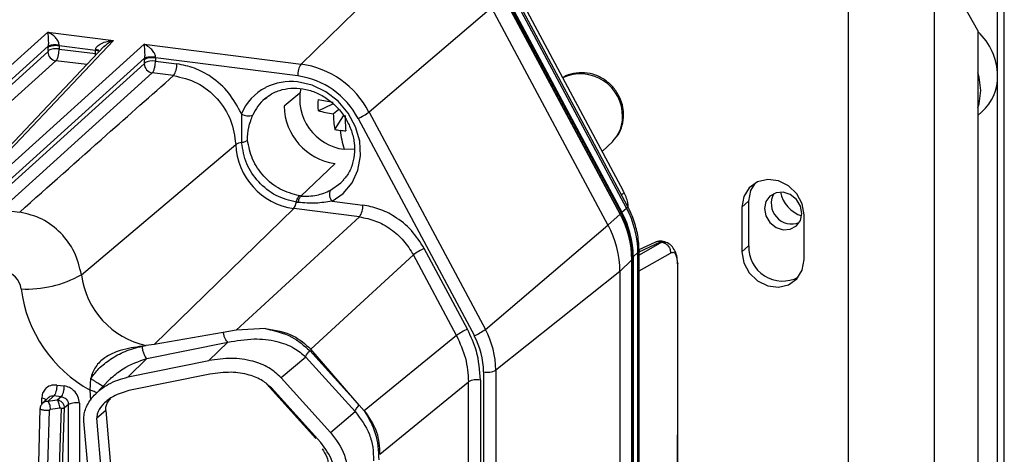
# Model space of a CAD drawing. Units: millimetres. Extents: x 4 to 416, y 4 to 293.
# Drawn here: x 361 to 373, y 248 to 253 of the extents above; entities that cross this region are included whole.
import ezdxf

# ---------------------------------------------------------------- set-up
doc = ezdxf.new("R2010")
doc.units = ezdxf.units.MM

msp = doc.modelspace()

# ---------------------------------------------------------------- linework, layer by layer
at = {"color": 7, "linetype": 'Continuous', "lineweight": 25}
for p, q in [((372.627, 155.387), (372.627, 258.886)), ((372.549, 252.741), (372.549, 258.817)), ((364.399, 252.878), (365.729, 254.174)), ((371.808, 254.078), (371.808, 224.746)), ((372.318, 253.271), (371.847, 254.112)), ((370.805, 224.595), (370.805, 253.927)), ((368.172, 251.387), (366.82, 253.917)), ((366.789, 253.693), (368.152, 251.142)), ((368.206, 251.19), (366.843, 253.742)), ((368.22, 251.212), (366.857, 253.763)), ((368.131, 251.119), (366.77, 253.666)), ((368.133, 251.122), (366.772, 253.67)), ((366.78, 253.685), (368.143, 251.134)), ((366.629, 253.537), (365.194, 252.316)), ((366.629, 253.537), (367.99, 250.989)), ((361.435, 253.252), (359.686, 251.671)), ((361.435, 253.252), (362.204, 253.155)), ((372.318, 253.271), (372.318, 226.453)), ((360.682, 251.546), (362.204, 253.155)), ((361.436, 253.022), (359.663, 251.42)), ((359.769, 251.578), (361.441, 253.088)), ((362.093, 253.082), (360.619, 251.524)), ((362.562, 253.11), (360.813, 251.529)), ((361.44, 253.036), (361.44, 253.073)), ((361.995, 253.038), (361.568, 253.092)), ((361.568, 253.092), (361.568, 253.054)), ((361.568, 253.054), (361.995, 253.001)), ((361.994, 252.977), (361.995, 253.001)), ((361.995, 253.038), (361.995, 253.046)), ((361.995, 253.001), (361.995, 253.038)), ((362.562, 253.11), (364.399, 252.878)), ((359.757, 251.314), (361.53, 252.916)), ((360.897, 251.435), (362.568, 252.946)), ((361.893, 252.871), (361.53, 252.916)), ((362.568, 252.894), (362.568, 252.931)), ((362.696, 252.95), (362.696, 252.912)), ((364.362, 252.74), (362.696, 252.95)), ((362.696, 252.912), (362.945, 252.881)), ((362.564, 252.88), (360.791, 251.278)), ((360.884, 251.172), (362.657, 252.774)), ((362.907, 252.743), (362.657, 252.774)), ((372.549, 232.313), (372.549, 252.741)), ((364.386, 252.536), (364.202, 252.385)), ((364.598, 252.332), (364.771, 252.413)), ((364.776, 252.293), (364.839, 252.349)), ((365.194, 252.316), (366.555, 249.769)), ((372.318, 252.277), (372.366, 252.319)), ((363.7, 252.297), (363.703, 251.959)), ((364.793, 252.111), (364.895, 252.273)), ((365.066, 252.241), (366.427, 249.694)), ((367.923, 251.852), (368.045, 251.972)), ((361.828, 250.409), (363.634, 251.937)), ((365.022, 251.879), (364.902, 251.88)), ((364.397, 251.332), (364.796, 251.712)), ((364.761, 251.271), (365.121, 251.226)), ((369.636, 251.272), (369.558, 251.203)), ((369.636, 251.272), (369.636, 250.749)), ((360.884, 251.172), (361.107, 251.144)), ((364.313, 251.185), (362.68, 249.593)), ((365.083, 251.088), (364.313, 251.185)), ((368.152, 251.142), (368.206, 251.19)), ((369.558, 251.203), (369.558, 250.679)), ((365.083, 251.088), (363.639, 249.76)), ((367.99, 250.989), (368.131, 251.119)), ((368.143, 251.134), (368.152, 251.142)), ((370.285, 250.588), (370.285, 251.111)), ((366.555, 249.769), (367.99, 250.989)), ((366.345, 249.771), (365.841, 250.716)), ((368.54, 250.789), (368.352, 250.702)), ((368.353, 250.68), (368.605, 250.796)), ((368.622, 250.793), (368.353, 250.641)), ((368.353, 235.54), (368.353, 250.694)), ((368.605, 250.796), (368.622, 250.793)), ((368.622, 250.793), (368.662, 250.793)), ((368.658, 250.795), (368.631, 250.8)), ((369.636, 250.749), (369.558, 250.679)), ((364.513, 249.539), (365.713, 250.642)), ((366.217, 249.697), (365.713, 250.642)), ((368.269, 250.585), (368.129, 250.448)), ((368.269, 235.447), (368.269, 250.585)), ((368.271, 235.45), (368.271, 250.589)), ((368.286, 250.619), (368.277, 250.612)), ((368.277, 250.612), (368.277, 235.457)), ((368.34, 250.669), (368.286, 250.619)), ((368.286, 250.619), (368.286, 235.465)), ((368.34, 235.515), (368.34, 250.669)), ((368.353, 250.454), (368.723, 250.661)), ((368.804, 250.536), (368.805, 248.536)), ((368.129, 250.448), (366.677, 249.291)), ((368.129, 250.448), (368.129, 235.321)), ((363.982, 249.778), (363.639, 249.76)), ((363.489, 249.734), (362.68, 249.593)), ((363.639, 249.76), (363.489, 249.734)), ((366.217, 249.697), (365.137, 248.816)), ((362.54, 249.573), (362.587, 249.579)), ((362.68, 249.593), (362.587, 249.579)), ((362.594, 249.428), (363.541, 249.619)), ((363.321, 249.404), (363.541, 249.619)), ((362.594, 249.428), (362.374, 249.212)), ((364.454, 249.446), (364.167, 249.202)), ((364.454, 249.446), (365.031, 248.806)), ((365.079, 248.883), (364.5, 249.521)), ((365.079, 248.883), (364.513, 249.539)), ((362.374, 249.212), (363.321, 249.404)), ((361.93, 249.056), (361.938, 249.194)), ((362.165, 249.185), (362.182, 249.205)), ((363.333, 249.245), (362.385, 249.054)), ((364.167, 249.202), (364.744, 248.562)), ((366.536, 234.119), (366.536, 249.271)), ((366.677, 249.291), (366.677, 234.139)), ((361.541, 249.118), (361.628, 249.107)), ((362.163, 249.186), (361.992, 249.011)), ((363.995, 249.132), (364.573, 248.492)), ((364.629, 248.443), (364.052, 249.083)), ((365.319, 248.306), (366.357, 249.156)), ((366.357, 236.728), (366.357, 249.156)), ((366.498, 249.176), (366.498, 236.749)), ((361.446, 248.974), (361.37, 248.902)), ((361.436, 248.925), (361.506, 248.992)), ((361.593, 248.981), (361.506, 248.992)), ((361.593, 248.981), (361.545, 248.942)), ((361.94, 248.939), (361.93, 249.056)), ((361.327, 240.129), (361.631, 248.85)), ((361.365, 248.89), (361.365, 248.962)), ((361.545, 248.942), (361.436, 248.925)), ((361.468, 248.833), (361.576, 248.849)), ((361.677, 248.888), (361.631, 248.85)), ((361.677, 234.592), (361.677, 248.888)), ((361.805, 248.906), (361.805, 234.61)), ((365.08, 248.883), (365.137, 248.816)), ((361.344, 248.841), (361.114, 240.87)), ((361.224, 240.848), (361.454, 248.82)), ((361.591, 248.841), (361.287, 240.12)), ((362.114, 248.82), (362.01, 248.728)), ((362.114, 248.82), (362.862, 240.103)), ((364.744, 248.562), (365.031, 248.806)), ((361.858, 248.695), (361.857, 248.729)), ((362.607, 239.978), (361.858, 248.695)), ((362.758, 240.012), (362.01, 248.728)), ((368.805, 239.946), (368.805, 248.536)), ((368.809, 239.952), (368.809, 248.543))]:
    msp.add_line(p, q, dxfattribs=at)
at = {"color": 7, "linetype": 'Continuous', "lineweight": 25, "flags": 128}
for points in [[(372.352, 252.568), (372.333, 252.726), (372.318, 252.777)], [(364.761, 251.271), (364.893, 251.363), (364.996, 251.487), (365.065, 251.636), (365.095, 251.801), (365.085, 251.974), (365.036, 252.144), (364.95, 252.304), (364.832, 252.442), (364.688, 252.553), (364.527, 252.63), (364.358, 252.668)], [(372.318, 252.367), (372.333, 252.414), (372.352, 252.568)], [(363.993, 252.486), (363.988, 252.483), (363.976, 252.472)], [(368.16, 252.259), (368.17, 252.273), (368.173, 252.283)], [(364.743, 251.4), (364.866, 251.488), (364.898, 251.522)], [(370.285, 251.111), (370.264, 251.24), (370.2, 251.358), (370.104, 251.452), (369.985, 251.51), (369.859, 251.526), (369.74, 251.498), (369.643, 251.428), (369.58, 251.326), (369.558, 251.203)], [(369.707, 251.48), (369.658, 251.395), (369.636, 251.272)], [(370.04, 250.936), (370.123, 250.943), (370.194, 250.981), (370.241, 251.047), (370.258, 251.129), (370.241, 251.215), (370.194, 251.293), (370.123, 251.349), (370.04, 251.376), (369.956, 251.37), (369.885, 251.331), (369.838, 251.266), (369.821, 251.184), (369.838, 251.098), (369.885, 251.02), (369.956, 250.964), (370.04, 250.936)], [(368.131, 251.119), (368.133, 251.121), (368.133, 251.122), (368.133, 251.122)], [(368.353, 250.694), (368.35, 250.683), (368.34, 250.669)], [(368.271, 250.589), (368.27, 250.587), (368.269, 250.585)], [(369.558, 250.679), (369.58, 250.551), (369.643, 250.433), (369.74, 250.339), (369.859, 250.28), (369.985, 250.264), (370.104, 250.293), (370.2, 250.363), (370.264, 250.465), (370.285, 250.588)]]:
    msp.add_lwpolyline(points, dxfattribs=at)
at = {"color": 7, "linetype": 'Continuous', "lineweight": 25}
for centre, radius, start, end in [((371.826, 252.729), 0.723, 0.9767, 47.0752), ((361.547, 253.026), 0.111, 182.1119, 261.0542), ((361.532, 252.857), 0.201, 79.5266, 117.0022), ((362.659, 252.714), 0.201, 79.5266, 117.0022), ((362.72, 252.868), 0.225, 326.1048, 3.1969), ((362.675, 252.884), 0.111, 182.1119, 261.0542), ((364.586, 252.753), 0.225, 146.1067, 183.1968), ((364.246, 251.819), 1.07, 27.6626, 81.7479), ((364.281, 252.01), 0.663, 83.361, 116.8464), ((364.225, 251.801), 0.949, 27.6626, 81.7479), ((367.669, 252.272), 0.491, 358.4853, 115.0735), ((371.998, 252.729), 0.551, 311.9435, 1.1921), ((364.262, 252.06), 0.609, 117.3632, 157.1179), ((364.976, 252.468), 0.593, 168.1333, 262.7697), ((364.319, 252.074), 0.526, 130.7377, 157.0451), ((365.847, 252.398), 1.251, 177.001, 182.999), ((365.191, 255.312), 2.91, 258.2348, 261.7997), ((364.895, 252.398), 0.694, 181.0587, 261.7605), ((365.029, 253.869), 1.596, 254.3385, 260.8941), ((364.798, 252.849), 0.664, 293.8155, 306.6031), ((363.785, 252.418), 0.148, 235.0954, 289.6606), ((366.371, 252.347), 1.596, 181.9251, 188.4807), ((367.823, 252.328), 2.91, 181.0196, 184.5844), ((367.762, 252.252), 0.398, 315.2389, 0.9455), ((365.009, 253.311), 1.219, 259.7808, 262.833), ((365.017, 253.375), 1.283, 262.8313, 265.7801), ((366.083, 252.235), 1.233, 186.1859, 196.6984), ((363.713, 251.809), 0.15, 93.6672, 121.6781), ((364.427, 251.97), 0.794, 182.3806, 261.7307), ((364.858, 251.35), 0.126, 156.5001, 219.0274), ((370.141, 251.246), 0.241, 151.7204, 291.0988), ((370.371, 251.449), 0.369, 190.9965, 251.8228), ((364.189, 251.281), 0.156, 322.1772, 352.2458), ((364.896, 251.213), 0.225, 326.1067, 3.1968), ((367.23, 250.662), 1.11, 0.4013, 28.4498), ((368.068, 251.227), 0.119, 302.4013, 309.0246), ((367.131, 250.577), 1.138, 0.4013, 28.4498), ((367.165, 250.604), 1.112, 0.4013, 28.4498), ((367.173, 250.612), 1.113, 0.4013, 28.4498), ((366.976, 250.44), 1.154, 0.4013, 28.4498), ((366.109, 250.109), 0.664, 113.8156, 126.6031), ((370.033, 250.733), 0.397, 177.7278, 297.2651), ((368.257, 250.642), 0.0359, 289.442, 300.4488), ((368.265, 250.627), 0.0196, 301.1058, 308.2968), ((360.882, 250.212), 0.244, 7.305, 81.6601), ((361.183, 251.57), 1.328, 267.4061, 299.0475), ((362.8, 250.536), 0.98, 187.4234, 257.4253), ((362.71, 250.454), 1.601, 187.5455, 240.8258), ((366.614, 249.164), 0.664, 113.8155, 126.6031), ((366.158, 250.302), 0.664, 293.8155, 306.6031), ((365.633, 249.264), 0.902, 0.4013, 28.4498), ((365.66, 249.284), 1.018, 0.4013, 28.4498), ((366.576, 249.492), 0.225, 259.6224, 296.7126), ((366.458, 248.955), 0.225, 79.6241, 116.7073)]:
    msp.add_arc(centre, radius, start, end, dxfattribs=at)
for points, knots in [([(361.435, 253.252), (361.436, 253.233), (361.439, 253.204), (361.442, 253.147), (361.442, 253.113), (361.441, 253.098), (361.441, 253.091), (361.441, 253.088)], [0, 0, 0, 0, 0.530807, 0.815514, 0.917863, 0.960973, 1, 1, 1, 1]), ([(361.568, 253.099), (361.568, 253.105), (361.567, 253.118), (361.561, 253.138), (361.55, 253.159), (361.528, 253.188), (361.489, 253.224), (361.454, 253.242), (361.435, 253.252)], [0, 0, 0, 0, 0.070072, 0.151315, 0.24708, 0.358382, 0.634581, 1, 1, 1, 1]), ([(361.995, 253.046), (361.996, 253.051), (361.998, 253.064), (362.009, 253.082), (362.026, 253.098), (362.06, 253.121), (362.12, 253.144), (362.174, 253.151), (362.204, 253.155)], [0, 0, 0, 0, 0.070002, 0.151255, 0.247047, 0.358402, 0.634615, 1, 1, 1, 1]), ([(362.095, 253.081), (362.101, 253.088), (362.133, 253.126), (362.173, 253.142), (362.204, 253.155)], [0, 0, 0, 0, 0.18504, 1, 1, 1, 1]), ([(361.44, 253.036), (361.44, 253.034), (361.44, 253.031), (361.439, 253.027), (361.438, 253.024), (361.437, 253.023), (361.436, 253.022)], [0, 0, 0, 0, 0.278562, 0.559183, 0.779852, 1, 1, 1, 1]), ([(361.568, 253.092), (361.556, 253.093), (361.531, 253.095), (361.492, 253.092), (361.465, 253.085), (361.449, 253.081), (361.443, 253.076), (361.44, 253.073)], [0, 0, 0, 0, 0.249586, 0.499172, 0.741867, 0.881762, 1, 1, 1, 1]), ([(361.441, 253.088), (361.44, 253.085), (361.44, 253.08), (361.44, 253.075), (361.44, 253.073)], [0, 0, 0, 0, 0.560036, 1, 1, 1, 1]), ([(361.568, 253.099), (361.556, 253.101), (361.538, 253.102), (361.512, 253.102), (361.493, 253.101), (361.475, 253.099), (361.455, 253.095), (361.446, 253.091), (361.441, 253.088)], [0, 0, 0, 0, 0.239814, 0.368589, 0.499999, 0.631409, 0.760185, 1, 1, 1, 1]), ([(361.53, 252.916), (361.533, 252.92), (361.539, 252.927), (361.548, 252.944), (361.555, 252.963), (361.562, 252.989), (361.567, 253.02), (361.568, 253.044), (361.568, 253.054)], [0, 0, 0, 0, 0.158584, 0.307638, 0.447155, 0.577127, 0.807502, 1, 1, 1, 1]), ([(361.568, 253.092), (361.568, 253.093), (361.568, 253.096), (361.568, 253.098), (361.568, 253.099)], [0, 0, 0, 0, 0.559989, 1, 1, 1, 1]), ([(362.033, 253.038), (362.031, 253.039), (362.021, 253.042), (362.006, 253.044), (361.995, 253.046)], [0, 0, 0, 0, 0.200743, 1, 1, 1, 1]), ([(362.04, 253.026), (362.036, 253.028), (362.025, 253.033), (362.007, 253.036), (361.995, 253.038)], [0, 0, 0, 0, 0.348659, 1, 1, 1, 1]), ([(362.562, 253.11), (362.564, 253.091), (362.566, 253.062), (362.569, 253.005), (362.569, 252.971), (362.568, 252.956), (362.568, 252.949), (362.568, 252.946)], [0, 0, 0, 0, 0.530807, 0.815514, 0.917863, 0.960973, 1, 1, 1, 1]), ([(362.696, 252.957), (362.695, 252.963), (362.695, 252.976), (362.688, 252.996), (362.677, 253.017), (362.655, 253.046), (362.616, 253.082), (362.582, 253.1), (362.562, 253.11)], [0, 0, 0, 0, 0.070073, 0.151315, 0.24708, 0.358382, 0.634582, 1, 1, 1, 1]), ([(362.568, 252.894), (362.568, 252.892), (362.567, 252.889), (362.566, 252.885), (362.565, 252.882), (362.564, 252.881), (362.564, 252.88)], [0, 0, 0, 0, 0.2785615, 0.5591832, 0.7798519, 1, 1, 1, 1]), ([(362.696, 252.957), (362.684, 252.959), (362.665, 252.96), (362.639, 252.96), (362.62, 252.959), (362.603, 252.957), (362.583, 252.953), (362.574, 252.948), (362.568, 252.946)], [0, 0, 0, 0, 0.239815, 0.36859, 0.5, 0.631409, 0.760185, 1, 1, 1, 1]), ([(362.568, 252.946), (362.568, 252.943), (362.568, 252.938), (362.568, 252.933), (362.568, 252.931)], [0, 0, 0, 0, 0.56004, 1, 1, 1, 1]), ([(362.657, 252.774), (362.661, 252.778), (362.667, 252.785), (362.675, 252.802), (362.682, 252.821), (362.689, 252.847), (362.694, 252.878), (362.695, 252.902), (362.696, 252.912)], [0, 0, 0, 0, 0.158562, 0.307601, 0.447108, 0.577077, 0.807465, 1, 1, 1, 1]), ([(362.696, 252.95), (362.696, 252.951), (362.696, 252.954), (362.696, 252.956), (362.696, 252.957)], [0, 0, 0, 0, 0.559984, 1, 1, 1, 1]), ([(363.7, 252.297), (363.656, 252.38), (363.567, 252.547), (363.366, 252.724), (363.154, 252.839), (363.014, 252.867), (362.945, 252.881)], [0, 0, 0, 0, 0.279986, 0.559489, 0.779541, 1, 1, 1, 1]), ([(368.173, 252.283), (368.171, 252.312), (368.167, 252.383), (368.13, 252.493), (368.06, 252.603), (367.963, 252.692), (367.845, 252.754), (367.716, 252.783), (367.587, 252.771), (367.499, 252.746), (367.464, 252.718), (367.462, 252.716)], [0, 0, 0, 0, 0.087906, 0.213345, 0.340504, 0.469697, 0.600424, 0.731781, 0.862428, 0.990924, 1, 1, 1, 1]), ([(361.107, 251.144), (361.445, 251.445), (362.043, 251.978), (362.645, 252.511), (362.907, 252.743)], [0, 0, 0, 0, 0.564979, 1, 1, 1, 1]), ([(362.907, 252.743), (363.001, 252.721), (363.189, 252.676), (363.427, 252.482), (363.595, 252.225), (363.621, 252.033), (363.634, 251.937)], [0, 0, 0, 0, 0.250011, 0.5, 0.749989, 1, 1, 1, 1]), ([(363.979, 252.47), (364.003, 252.491), (364.061, 252.539), (364.176, 252.583), (364.313, 252.602), (364.456, 252.586), (364.596, 252.539), (364.726, 252.461), (364.839, 252.358), (364.93, 252.234), (364.992, 252.098), (365.025, 251.955), (365.026, 251.813), (364.995, 251.681), (364.95, 251.582), (364.907, 251.537), (364.893, 251.523)], [0, 0, 0, 0, 0.056149, 0.133948, 0.211277, 0.287866, 0.363815, 0.439334, 0.514589, 0.589681, 0.664671, 0.739628, 0.814686, 0.890068, 0.966072, 1, 1, 1, 1]), ([(363.772, 251.987), (363.774, 252.037), (363.777, 252.114), (363.808, 252.212), (363.826, 252.258), (363.835, 252.279)], [0, 0, 0, 0, 0.495595, 0.761842, 1, 1, 1, 1]), ([(368.041, 251.974), (368.058, 251.99), (368.105, 252.035), (368.151, 252.131), (368.171, 252.221), (368.172, 252.272), (368.173, 252.283)], [0, 0, 0, 0, 0.210463, 0.559764, 0.907578, 1, 1, 1, 1]), ([(363.703, 251.959), (363.71, 251.961), (363.725, 251.964), (363.744, 251.97), (363.761, 251.978), (363.769, 251.984), (363.772, 251.987)], [0, 0, 0, 0, 0.233152, 0.481022, 0.738719, 1, 1, 1, 1]), ([(364.344, 251.26), (364.263, 251.28), (364.1, 251.322), (363.895, 251.49), (363.745, 251.709), (363.717, 251.875), (363.703, 251.959)], [0, 0, 0, 0, 0.251164, 0.500145, 0.74498, 1, 1, 1, 1]), ([(364.379, 251.334), (364.302, 251.355), (364.15, 251.397), (363.957, 251.555), (363.817, 251.759), (363.787, 251.911), (363.772, 251.987)], [0, 0, 0, 0, 0.253232, 0.504235, 0.75312, 1, 1, 1, 1]), ([(364.397, 251.332), (364.46, 251.331), (364.582, 251.329), (364.691, 251.377), (364.743, 251.4)], [0, 0, 0, 0, 0.513277, 1, 1, 1, 1]), ([(368.166, 251.384), (368.169, 251.383), (368.184, 251.379), (368.165, 251.359), (368.15, 251.344)], [0, 0, 0, 0, 0.2135291, 1, 1, 1, 1]), ([(368.227, 251.199), (368.226, 251.218), (368.222, 251.283), (368.193, 251.343), (368.172, 251.386)], [0, 0, 0, 0, 0.285302, 1, 1, 1, 1]), ([(364.344, 251.26), (364.346, 251.268), (364.351, 251.285), (364.359, 251.306), (364.369, 251.324), (364.376, 251.331), (364.379, 251.334)], [0, 0, 0, 0, 0.247041, 0.500945, 0.754356, 1, 1, 1, 1]), ([(364.365, 251.257), (364.367, 251.265), (364.371, 251.282), (364.378, 251.303), (364.387, 251.321), (364.393, 251.328), (364.397, 251.332)], [0, 0, 0, 0, 0.246404, 0.500063, 0.753689, 1, 1, 1, 1]), ([(364.761, 251.271), (364.698, 251.261), (364.568, 251.241), (364.434, 251.251), (364.365, 251.257)], [0, 0, 0, 0, 0.484193, 1, 1, 1, 1]), ([(364.397, 251.332), (364.393, 251.332), (364.387, 251.333), (364.381, 251.334), (364.379, 251.334)], [0, 0, 0, 0, 0.55997, 1, 1, 1, 1]), ([(364.365, 251.257), (364.361, 251.257), (364.354, 251.258), (364.347, 251.259), (364.344, 251.26)], [0, 0, 0, 0, 0.560153, 1, 1, 1, 1]), ([(365.841, 250.716), (365.794, 250.79), (365.701, 250.936), (365.509, 251.089), (365.312, 251.189), (365.185, 251.213), (365.121, 251.226)], [0, 0, 0, 0, 0.279694, 0.559648, 0.779906, 1, 1, 1, 1]), ([(368.206, 251.19), (368.215, 251.199), (368.226, 251.209), (368.219, 251.211), (368.218, 251.211)], [0, 0, 0, 0, 0.846628, 1, 1, 1, 1]), ([(368.353, 250.694), (368.352, 250.731), (368.349, 250.829), (368.316, 250.989), (368.265, 251.126), (368.227, 251.199), (368.219, 251.215)], [0, 0, 0, 0, 0.20338, 0.551779, 0.901513, 1, 1, 1, 1]), ([(361.828, 250.409), (361.807, 250.5), (361.765, 250.678), (361.595, 250.906), (361.371, 251.08), (361.196, 251.122), (361.107, 251.144)], [0, 0, 0, 0, 0.257147, 0.500023, 0.743243, 1, 1, 1, 1]), ([(365.083, 251.088), (365.147, 251.075), (365.274, 251.049), (365.45, 250.95), (365.605, 250.815), (365.677, 250.699), (365.713, 250.642)], [0, 0, 0, 0, 0.2499647, 0.4999307, 0.7499313, 1, 1, 1, 1]), ([(368.605, 250.796), (368.597, 250.797), (368.582, 250.799), (368.56, 250.797), (368.546, 250.791), (368.54, 250.789)], [0, 0, 0, 0, 0.345001, 0.690002, 1, 1, 1, 1]), ([(368.636, 250.799), (368.629, 250.801), (368.613, 250.805), (368.586, 250.803), (368.563, 250.799), (368.55, 250.793), (368.546, 250.791)], [0, 0, 0, 0, 0.290581, 0.584377, 0.878235, 1, 1, 1, 1]), ([(368.632, 250.801), (368.632, 250.801), (368.627, 250.806), (368.616, 250.801), (368.605, 250.796)], [0, 0, 0, 0, 0.000471, 1, 1, 1, 1]), ([(368.806, 250.546), (368.803, 250.575), (368.798, 250.635), (368.767, 250.709), (368.719, 250.77), (368.675, 250.787), (368.653, 250.796)], [0, 0, 0, 0, 0.236364, 0.479499, 0.73196, 1, 1, 1, 1]), ([(368.804, 250.536), (368.804, 250.547), (368.803, 250.569), (368.798, 250.61), (368.784, 250.653), (368.756, 250.676), (368.735, 250.666), (368.723, 250.661)], [0, 0, 0, 0, 0.099905, 0.201978, 0.435444, 0.699304, 1, 1, 1, 1]), ([(368.805, 250.546), (368.806, 250.545), (368.809, 250.542), (368.806, 250.539), (368.804, 250.536)], [0, 0, 0, 0, 0.270327, 1, 1, 1, 1]), ([(363.982, 249.778), (364.089, 249.754), (364.285, 249.711), (364.433, 249.58), (364.5, 249.521)], [0, 0, 0, 0, 0.549077, 1, 1, 1, 1]), ([(363.982, 249.778), (364.096, 249.76), (364.298, 249.729), (364.448, 249.596), (364.513, 249.539)], [0, 0, 0, 0, 0.567953, 1, 1, 1, 1]), ([(366.498, 249.176), (366.49, 249.291), (366.475, 249.495), (366.385, 249.687), (366.345, 249.771)], [0, 0, 0, 0, 0.559719, 1, 1, 1, 1]), ([(363.541, 249.619), (363.644, 249.637), (363.838, 249.671), (364.101, 249.64), (364.31, 249.568), (364.409, 249.483), (364.454, 249.446)], [0, 0, 0, 0, 0.313417, 0.591861, 0.818827, 1, 1, 1, 1]), ([(366.217, 249.697), (366.258, 249.609), (366.338, 249.434), (366.351, 249.248), (366.357, 249.156)], [0, 0, 0, 0, 0.5007389, 1, 1, 1, 1]), ([(362.54, 249.573), (362.454, 249.56), (362.305, 249.537), (362.136, 249.466), (362.043, 249.391), (361.995, 249.333), (361.958, 249.267), (361.945, 249.219), (361.938, 249.194)], [0, 0, 0, 0, 0.3551, 0.616717, 0.716236, 0.8103, 0.903359, 1, 1, 1, 1]), ([(361.938, 249.194), (361.969, 249.235), (362.017, 249.298), (362.098, 249.369), (362.197, 249.442), (362.344, 249.521), (362.472, 249.555), (362.54, 249.573)], [0, 0, 0, 0, 0.201017, 0.315819, 0.435143, 0.704733, 1, 1, 1, 1]), ([(362.182, 249.205), (362.226, 249.242), (362.352, 249.347), (362.499, 249.396), (362.594, 249.428)], [0, 0, 0, 0, 0.350441, 1, 1, 1, 1]), ([(364.167, 249.202), (364.121, 249.244), (364.024, 249.333), (363.821, 249.406), (363.583, 249.442), (363.409, 249.417), (363.321, 249.404)], [0, 0, 0, 0, 0.209938, 0.43805, 0.713509, 1, 1, 1, 1]), ([(361.857, 248.729), (361.859, 248.751), (361.863, 248.797), (361.897, 248.892), (361.984, 249.017), (362.152, 249.147), (362.295, 249.189), (362.374, 249.212)], [0, 0, 0, 0, 0.087417, 0.180297, 0.388652, 0.665922, 1, 1, 1, 1]), ([(362.087, 249.098), (362.084, 249.099), (362.079, 249.102), (362.064, 249.112), (362.044, 249.124), (362.02, 249.14), (361.993, 249.157), (361.965, 249.176), (361.947, 249.188), (361.938, 249.194)], [0, 0, 0, 0, 0.136603, 0.28163, 0.415348, 0.54908, 0.694123, 0.846337, 1, 1, 1, 1]), ([(364.052, 249.083), (364.019, 249.113), (363.944, 249.181), (363.781, 249.245), (363.572, 249.278), (363.415, 249.256), (363.333, 249.245)], [0, 0, 0, 0, 0.17602, 0.401214, 0.683447, 1, 1, 1, 1]), ([(361.541, 249.118), (361.515, 249.118), (361.464, 249.117), (361.405, 249.077), (361.371, 249.023), (361.367, 248.982), (361.365, 248.962)], [0, 0, 0, 0, 0.279992, 0.559051, 0.779142, 1, 1, 1, 1]), ([(361.805, 248.906), (361.802, 248.933), (361.795, 248.986), (361.748, 249.05), (361.69, 249.093), (361.649, 249.102), (361.628, 249.107)], [0, 0, 0, 0, 0.279937, 0.558992, 0.779087, 1, 1, 1, 1]), ([(361.447, 248.973), (361.449, 248.975), (361.457, 248.985), (361.478, 248.993), (361.497, 248.992), (361.506, 248.992)], [0, 0, 0, 0, 0.157202, 0.578494, 1, 1, 1, 1]), ([(361.593, 248.981), (361.605, 248.978), (361.63, 248.972), (361.658, 248.947), (361.674, 248.917), (361.676, 248.898), (361.677, 248.888)], [0, 0, 0, 0, 0.279602, 0.559195, 0.779598, 1, 1, 1, 1]), ([(362.011, 249.024), (362.007, 249.026), (361.999, 249.032), (361.979, 249.04), (361.955, 249.049), (361.938, 249.054), (361.93, 249.056)], [0, 0, 0, 0, 0.154272, 0.454032, 0.737632, 1, 1, 1, 1]), ([(362.385, 249.054), (362.324, 249.035), (362.216, 249.002), (362.092, 248.911), (362.031, 248.829), (362.01, 248.768), (362.01, 248.741), (362.01, 248.728)], [0, 0, 0, 0, 0.375235, 0.65062, 0.847606, 0.925703, 1, 1, 1, 1]), ([(361.396, 248.918), (361.389, 248.914), (361.373, 248.905), (361.357, 248.883), (361.347, 248.86), (361.345, 248.846), (361.345, 248.839)], [0, 0, 0, 0, 0.228302, 0.577986, 0.781349, 1, 1, 1, 1]), ([(361.41, 248.95), (361.406, 248.951), (361.395, 248.957), (361.377, 248.96), (361.365, 248.962)], [0, 0, 0, 0, 0.351938, 1, 1, 1, 1]), ([(361.396, 248.918), (361.388, 248.915), (361.379, 248.911), (361.373, 248.904), (361.372, 248.903)], [0, 0, 0, 0, 0.84447, 1, 1, 1, 1]), ([(361.436, 248.925), (361.43, 248.925), (361.418, 248.925), (361.404, 248.923), (361.398, 248.919), (361.396, 248.918)], [0, 0, 0, 0, 0.44502, 0.85844, 1, 1, 1, 1]), ([(361.631, 248.85), (361.63, 248.859), (361.628, 248.88), (361.614, 248.903), (361.598, 248.92), (361.582, 248.931), (361.564, 248.939), (361.551, 248.941), (361.545, 248.942)], [0, 0, 0, 0, 0.213744, 0.450941, 0.579083, 0.713286, 0.853583, 1, 1, 1, 1]), ([(361.576, 248.849), (361.578, 248.849), (361.582, 248.85), (361.586, 248.848), (361.588, 248.846), (361.59, 248.845), (361.591, 248.843), (361.591, 248.841), (361.591, 248.841)], [0, 0, 0, 0, 0.284124, 0.553725, 0.681417, 0.793736, 0.897194, 1, 1, 1, 1]), ([(362.114, 248.82), (362.114, 248.836), (362.115, 248.87), (362.136, 248.919), (362.157, 248.945), (362.168, 248.957)], [0, 0, 0, 0, 0.33628, 0.681786, 1, 1, 1, 1]), ([(361.454, 248.82), (361.447, 248.82), (361.432, 248.819), (361.409, 248.819), (361.388, 248.822), (361.369, 248.826), (361.354, 248.831), (361.345, 248.836), (361.345, 248.84), (361.344, 248.841)], [0, 0, 0, 0, 0.145408, 0.290816, 0.436225, 0.581633, 0.727041, 0.872449, 1, 1, 1, 1]), ([(361.454, 248.82), (361.454, 248.821), (361.454, 248.822), (361.455, 248.824), (361.456, 248.827), (361.459, 248.829), (361.463, 248.832), (361.466, 248.832), (361.468, 248.833)], [0, 0, 0, 0, 0.1084208, 0.2162821, 0.3301583, 0.4556819, 0.7210565, 1, 1, 1, 1]), ([(365.031, 248.806), (365.095, 248.722), (365.189, 248.599), (365.243, 248.39), (365.245, 248.284), (365.246, 248.231)], [0, 0, 0, 0, 0.517379, 0.760834, 1, 1, 1, 1]), ([(365.137, 248.816), (365.195, 248.737), (365.303, 248.59), (365.314, 248.395), (365.319, 248.306)], [0, 0, 0, 0, 0.538938, 1, 1, 1, 1]), ([(365.137, 248.816), (365.188, 248.731), (365.291, 248.56), (365.303, 248.348), (365.309, 248.241)], [0, 0, 0, 0, 0.495369, 1, 1, 1, 1]), ([(364.744, 248.562), (364.808, 248.478), (364.93, 248.316), (364.944, 248.1), (364.95, 247.996)], [0, 0, 0, 0, 0.519457, 1, 1, 1, 1]), ([(364.798, 247.981), (364.793, 248.064), (364.782, 248.241), (364.682, 248.373), (364.629, 248.443)], [0, 0, 0, 0, 0.472307, 1, 1, 1, 1]), ([(364.644, 248.369), (364.665, 248.339), (364.72, 248.258), (364.722, 248.152), (364.723, 248.086)], [0, 0, 0, 0, 0.378406, 1, 1, 1, 1])]:
    msp.add_open_spline(points, degree=3, knots=knots, dxfattribs=at)
for points in [[(362.696, 252.95), (362.683, 252.951), (362.658, 252.953), (362.619, 252.95), (362.586, 252.943), (362.574, 252.935), (362.568, 252.931)], [(368.622, 250.793), (368.636, 250.788), (368.664, 250.779), (368.698, 250.747), (368.72, 250.706), (368.722, 250.676), (368.723, 250.661)], [(363.541, 249.619), (363.536, 249.624), (363.525, 249.634), (363.51, 249.662), (363.497, 249.696), (363.492, 249.721), (363.489, 249.734)], [(362.538, 249.573), (362.54, 249.557), (362.543, 249.527), (362.557, 249.483), (362.574, 249.447), (362.587, 249.434), (362.594, 249.428)], [(364.454, 249.446), (364.455, 249.452), (364.459, 249.463), (364.469, 249.483), (364.483, 249.502), (364.495, 249.515), (364.5, 249.521)], [(361.541, 249.118), (361.541, 249.105), (361.54, 249.079), (361.532, 249.041), (361.52, 249.009), (361.511, 248.998), (361.506, 248.992)], [(361.593, 248.981), (361.598, 248.987), (361.607, 248.998), (361.619, 249.03), (361.627, 249.068), (361.628, 249.094), (361.628, 249.107)], [(361.468, 248.833), (361.467, 248.843), (361.466, 248.862), (361.458, 248.89), (361.448, 248.913), (361.44, 248.921), (361.436, 248.925)], [(361.576, 248.849), (361.576, 248.859), (361.574, 248.878), (361.567, 248.906), (361.557, 248.93), (361.549, 248.938), (361.545, 248.942)], [(361.631, 248.85), (361.629, 248.849), (361.625, 248.847), (361.615, 248.844), (361.604, 248.842), (361.595, 248.841), (361.591, 248.841)], [(361.805, 248.906), (361.793, 248.907), (361.768, 248.91), (361.729, 248.906), (361.696, 248.899), (361.684, 248.892), (361.677, 248.888)], [(365.031, 248.806), (365.032, 248.812), (365.036, 248.824), (365.047, 248.843), (365.061, 248.864), (365.073, 248.876), (365.079, 248.883)]]:
    msp.add_open_spline(points, degree=3, dxfattribs=at)

doc.saveas('drawing.dxf')
